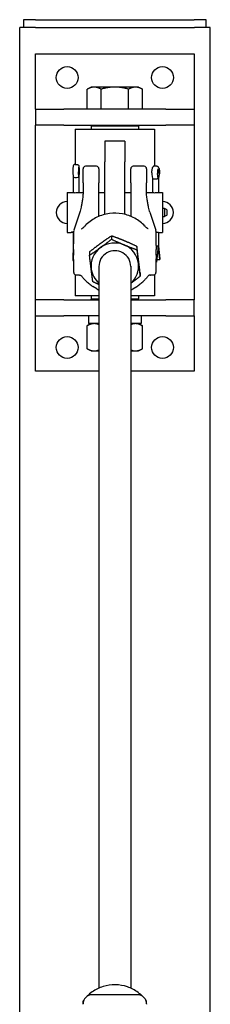
# Model space of a CAD drawing. Units: inches. Extents: x 58 to 364, y 9 to 265.
# Drawn here: x 348 to 354, y 199 to 230 of the extents above; entities that cross this region are included whole.
import ezdxf

# ---------------------------------------------------------------- set-up
doc = ezdxf.new("R2010")
doc.units = ezdxf.units.IN
doc.header["$LTSCALE"] = 12
doc.header["$MEASUREMENT"] = 0
doc.layers.add('Unified Visible', color=7, linetype='Continuous', lineweight=25)

msp = doc.modelspace()

# ---------------------------------------------------------------- linework, layer by layer
at = {"layer": 'Unified Visible'}
for p, q in [((348.031, 229.472), (347.531, 229.472)), ((347.531, 42.472), (347.531, 229.472)), ((348.026, 229.722), (347.651, 229.722)), ((347.651, 229.722), (347.651, 229.472)), ((348.026, 229.722), (353.026, 229.722)), ((348.031, 229.472), (353.031, 229.472)), ((353.401, 229.722), (353.026, 229.722)), ((353.531, 229.472), (353.031, 229.472)), ((353.401, 229.472), (353.401, 229.722)), ((353.531, 42.472), (353.531, 229.472)), ((348.026, 226.899), (348.026, 228.649)), ((348.026, 228.649), (353.026, 228.649)), ((353.026, 228.649), (353.026, 226.899)), ((349.776, 227.599), (349.66, 227.532)), ((349.66, 226.899), (349.66, 227.532)), ((349.876, 227.599), (349.776, 227.599)), ((350.526, 227.599), (349.876, 227.599)), ((350.093, 226.899), (350.093, 227.532)), ((351.175, 227.599), (350.526, 227.599)), ((350.959, 226.899), (350.959, 227.532)), ((351.276, 227.599), (351.175, 227.599)), ((351.276, 227.599), (351.392, 227.532)), ((351.392, 226.899), (351.392, 227.532)), ((348.026, 226.899), (348.923, 226.899)), ((348.026, 226.899), (348.026, 226.399)), ((352.128, 226.899), (348.923, 226.899)), ((349.876, 226.899), (349.66, 226.899)), ((349.776, 226.899), (349.776, 226.899)), ((350.093, 226.899), (349.876, 226.899)), ((350.526, 226.899), (350.093, 226.899)), ((350.959, 226.899), (350.526, 226.899)), ((351.175, 226.899), (350.959, 226.899)), ((351.392, 226.899), (351.175, 226.899)), ((351.276, 226.899), (351.276, 226.899)), ((352.128, 226.899), (353.026, 226.899)), ((353.026, 226.899), (353.026, 226.399)), ((348.923, 226.399), (348.026, 226.399)), ((348.026, 220.899), (348.026, 226.399)), ((348.923, 226.399), (352.128, 226.399)), ((349.807, 226.399), (349.776, 226.368)), ((351.244, 226.399), (351.276, 226.368)), ((353.026, 226.399), (352.128, 226.399)), ((353.026, 226.399), (353.026, 220.899)), ((349.276, 226.274), (351.776, 226.274)), ((349.276, 226.274), (349.276, 225.163)), ((351.276, 226.368), (349.776, 226.368)), ((349.776, 226.368), (349.776, 226.274)), ((351.276, 226.368), (351.276, 226.274)), ((351.776, 226.274), (351.776, 225.114)), ((350.213, 225.899), (350.213, 225.241)), ((350.838, 225.899), (350.213, 225.899)), ((350.838, 225.899), (350.838, 225.241)), ((349.278, 225.163), (349.33, 225.163)), ((350.213, 223.589), (350.213, 225.241)), ((350.838, 223.589), (350.838, 225.241)), ((349.208, 224.905), (349.214, 224.77)), ((349.392, 224.753), (349.385, 224.928)), ((349.399, 224.925), (349.392, 224.753)), ((349.401, 224.902), (349.394, 224.769)), ((349.526, 224.586), (349.526, 225.026)), ((349.947, 225.104), (349.604, 225.104)), ((350.026, 225.026), (350.026, 224.586)), ((351.026, 224.586), (351.026, 225.026)), ((351.447, 225.104), (351.104, 225.104)), ((351.526, 225.026), (351.526, 224.586)), ((351.692, 224.849), (351.714, 224.717)), ((351.782, 225.115), (351.833, 225.115)), ((351.893, 224.705), (351.868, 224.879)), ((351.918, 224.877), (351.893, 224.705)), ((351.925, 224.846), (351.903, 224.717)), ((349.214, 224.77), (349.214, 224.266)), ((349.271, 224.755), (349.323, 224.755)), ((349.394, 224.769), (349.394, 224.273)), ((349.526, 224.586), (349.526, 224.231)), ((350.026, 224.235), (350.026, 224.586)), ((351.026, 224.586), (351.026, 224.235)), ((351.526, 224.231), (351.526, 224.586)), ((351.714, 224.717), (351.714, 224.266)), ((351.758, 224.706), (351.809, 224.706)), ((351.903, 224.717), (351.903, 224.274)), ((349.026, 224.274), (349.026, 223.024)), ((349.026, 224.274), (349.151, 224.274)), ((349.4, 224.274), (349.526, 224.274)), ((350.026, 224.274), (350.213, 224.274)), ((350.026, 223.529), (350.026, 224.235)), ((350.838, 224.274), (351.026, 224.274)), ((351.026, 224.235), (351.026, 223.529)), ((351.526, 224.274), (351.651, 224.274)), ((351.9, 224.274), (352.026, 224.274)), ((352.026, 224.274), (352.026, 223.024)), ((349.426, 223.663), (349.237, 223.088)), ((351.625, 223.663), (351.814, 223.088)), ((352.093, 223.775), (352.093, 223.523)), ((352.157, 223.74), (352.093, 223.775)), ((352.162, 223.733), (352.162, 223.565)), ((352.157, 223.558), (352.093, 223.523)), ((349.026, 223.024), (349.151, 223.024)), ((349.214, 223.035), (349.214, 222.636)), ((351.9, 223.024), (352.026, 223.024)), ((351.903, 223.024), (351.903, 222.589)), ((350.422, 222.912), (350.422, 222.807)), ((349.214, 222.636), (349.199, 222.147)), ((349.729, 222.408), (349.729, 222.303)), ((351.219, 222.582), (351.219, 222.477)), ((351.893, 222.598), (351.838, 222.089)), ((351.938, 222.174), (351.893, 222.598)), ((351.903, 222.589), (351.946, 222.187)), ((349.199, 222.145), (349.201, 222.137)), ((349.201, 222.137), (349.231, 222.137)), ((351.82, 222.089), (351.838, 222.089)), ((351.838, 222.089), (351.833, 222.097)), ((351.847, 222.173), (351.938, 222.174)), ((351.944, 222.181), (351.938, 222.174)), ((350.026, 221.96), (350.026, 199.221)), ((351.026, 221.96), (351.026, 199.221)), ((351.322, 221.747), (351.322, 221.642)), ((349.276, 221.69), (349.276, 221.024)), ((351.776, 221.69), (351.776, 221.024)), ((349.958, 221.245), (349.833, 221.323)), ((351.093, 221.245), (351.219, 221.323)), ((348.923, 220.899), (348.026, 220.899)), ((348.026, 220.399), (348.026, 220.899)), ((348.923, 220.899), (350.026, 220.899)), ((350.026, 221.024), (349.276, 221.024)), ((349.776, 221.024), (349.776, 220.93)), ((349.776, 220.93), (350.026, 220.93)), ((349.807, 220.899), (349.776, 220.93)), ((351.776, 221.024), (351.026, 221.024)), ((351.026, 220.93), (351.276, 220.93)), ((351.026, 220.899), (352.128, 220.899)), ((351.244, 220.899), (351.276, 220.93)), ((351.276, 221.024), (351.276, 220.93)), ((353.026, 220.899), (352.128, 220.899)), ((353.026, 220.399), (353.026, 220.899)), ((348.026, 218.649), (348.026, 220.399)), ((348.026, 220.399), (348.923, 220.399)), ((350.026, 220.399), (348.923, 220.399)), ((349.695, 220.399), (349.695, 220.149)), ((352.128, 220.399), (351.026, 220.399)), ((351.356, 220.399), (351.356, 220.149)), ((352.128, 220.399), (353.026, 220.399)), ((353.026, 220.399), (353.026, 218.649)), ((349.776, 220.149), (349.66, 220.082)), ((349.66, 219.357), (349.66, 220.082)), ((350.026, 220.149), (349.695, 220.149)), ((351.356, 220.149), (351.026, 220.149)), ((351.276, 220.149), (351.392, 220.082)), ((351.392, 219.357), (351.392, 220.082)), ((349.776, 219.29), (349.66, 219.357)), ((349.776, 219.29), (349.876, 219.29)), ((349.876, 219.29), (350.026, 219.29)), ((351.026, 219.29), (351.175, 219.29)), ((351.175, 219.29), (351.276, 219.29)), ((351.276, 219.29), (351.392, 219.357)), ((350.026, 218.649), (348.026, 218.649)), ((353.026, 218.649), (351.026, 218.649)), ((349.526, 198.726), (349.526, 198.81)), ((351.238, 199.014), (349.814, 199.014)), ((351.526, 198.726), (351.526, 198.81)), ((349.526, 198.712), (349.526, 198.726)), ((351.526, 198.726), (351.526, 198.712))]:
    msp.add_line(p, q, dxfattribs=at)
for centre in [(349.026, 227.899), (352.026, 227.899), (349.026, 219.399), (352.026, 219.399)]:
    msp.add_circle(centre, 0.344, dxfattribs=at)
for centre, radius, start, end in [((349.604, 225.026), 0.0787, 90, 180), ((349.947, 225.026), 0.0787, 0, 90), ((351.104, 225.026), 0.0787, 90, 180), ((351.447, 225.026), 0.0787, 0, 90), ((349.026, 223.649), 0.344, 90, 270), ((352.026, 223.649), 0.344, 270, 90), ((352.069, 223.649), 0.128, 79.3613, 109.873), ((352.154, 223.733), 0.00787, 0, 61.5872), ((352.069, 223.649), 0.128, 250.127, 280.6387), ((352.154, 223.565), 0.00787, 298.4128, 0), ((349.312, 223.063), 0.0787, 161.7616, 179.4786), ((351.74, 223.063), 0.0787, 0.5214, 18.2384), ((349.312, 221.76), 0.0787, 180.5519, 267.0975), ((351.74, 221.76), 0.0787, 272.9025, 359.4481), ((349.814, 198.726), 0.288, 90, 180), ((351.238, 198.726), 0.288, 0, 90)]:
    msp.add_arc(centre, radius, start, end, dxfattribs=at)
for centre, major_axis, ratio, start_param, end_param in [((349.392, 224.973), (0, 0.102), 0.078747, 4.214496, 8.320279), ((351.893, 224.925), (0, 0.102), 0.280454, 4.213887, 8.319669), ((349.276, 224.771), (0.0616, 0.0015), 0.265298, 3.147932, 4.627211), ((349.328, 224.771), (-0.0616, -0.0015), 0.265298, 1.485619, 3.056415), ((349.332, 224.77), (-0.0616, 0.0015), 0.296774, 3.148822, 3.22766), ((351.776, 224.723), (0.0616, 0.0052), 0.253297, 3.163013, 4.406666), ((351.826, 224.723), (-0.0616, -0.0052), 0.253297, 1.265073, 2.83587), ((351.841, 224.722), (-0.0616, 0.0053), 0.284549, 3.166098, 3.450401), ((350.526, 221.96), (-0.75, 0), 0.970828, 4.308649, 5.355847), ((349.276, 222.635), (0.0616, -0.0009), 0.20011, 2.406733, 3.138556), ((350.526, 221.96), (-0.75, 0), 0.970828, 5.355847, 6.403045), ((350.526, 221.96), (0.5, 0), 0.970828, 6.25803, 9.449933), ((350.526, 221.96), (0.75, 0), 0.970828, 0.119859, 1.167057), ((351.826, 222.586), (-0.0616, 0.0033), 0.192764, 3.436284, 4.793629), ((351.841, 222.585), (-0.0616, -0.0033), 0.16136, 2.848693, 3.132996), ((349.261, 222.145), (-0.0616, 0.0019), 0.371312, 5.246808, 6.368097), ((350.526, 221.96), (0.75, 0), 0.970828, 5.442117, 6.403045), ((351.773, 222.097), (0.0612, -0.0066), 0.358064, 0.305079, 0.736907), ((351.884, 222.181), (0.0613, 0.0065), 0.328652, 5.98169, 6.283185), ((350.526, 221.96), (-0.75, 0), 0.970828, 0.119859, 0.841069)]:
    msp.add_ellipse(centre, major_axis=major_axis, ratio=ratio, start_param=start_param, end_param=end_param, dxfattribs=at)
for points, weights in [([(349.876, 227.599), (349.776, 227.599), (349.66, 227.532)], [1, 1.0379548493, 1]), ([(350.093, 227.532), (349.977, 227.599), (349.876, 227.599)], [1, 1.0379548493, 1]), ([(350.526, 227.599), (350.325, 227.599), (350.093, 227.532)], [1, 1.0379548493, 1]), ([(350.959, 227.532), (350.727, 227.599), (350.526, 227.599)], [1, 1.0379548493, 1]), ([(351.175, 227.599), (351.075, 227.599), (350.959, 227.532)], [1, 1.0379548493, 1]), ([(351.392, 227.532), (351.276, 227.599), (351.175, 227.599)], [1, 1.0379548493, 1]), ([(350.076, 222.673), (349.915, 222.556), (349.729, 222.408)], [1, 1.0379548493, 1]), ([(350.422, 222.912), (350.236, 222.79), (350.076, 222.673)], [1, 1.0379548493, 1]), ([(350.076, 222.542), (350.236, 222.659), (350.422, 222.807)], [1, 1.0379548493, 1]), ([(350.82, 222.76), (350.636, 222.837), (350.422, 222.912)], [1, 1.0379548493, 1]), ([(350.422, 222.807), (350.636, 222.706), (350.82, 222.629)], [1, 1.0379548493, 1]), ([(351.219, 222.582), (351.005, 222.684), (350.82, 222.76)], [1, 1.0379548493, 1]), ([(349.729, 222.303), (349.915, 222.425), (350.076, 222.542)], [1, 1.0379548493, 1]), ([(350.82, 222.629), (351.005, 222.552), (351.219, 222.477)], [1, 1.0379548493, 1]), ([(351.27, 222.178), (351.246, 222.371), (351.219, 222.582)], [1, 1.0379548493, 1]), ([(351.219, 222.477), (351.246, 222.24), (351.27, 222.047)], [1, 1.0379548493, 1]), ([(349.781, 221.872), (349.757, 222.066), (349.729, 222.303)], [1, 1.0379548493, 1]), ([(351.322, 221.747), (351.294, 221.984), (351.27, 222.178)], [1, 1.0379548493, 1]), ([(351.27, 222.047), (351.294, 221.853), (351.322, 221.642)], [1, 1.0379548493, 1]), ([(349.833, 221.468), (349.805, 221.679), (349.781, 221.872)], [1, 1.0379548493, 1]), ([(350.026, 221.379), (349.934, 221.42), (349.833, 221.468)], [1.01888681441, 1.01766610891, 1]), ([(351.322, 221.642), (351.163, 221.516), (351.026, 221.414)], [1, 1.03224326615, 1.00970416688]), ([(349.876, 220.149), (349.776, 220.149), (349.66, 220.082)], [1, 1.0379548493, 1]), ([(350.026, 220.116), (349.948, 220.149), (349.876, 220.149)], [1.01566285889, 1.02690849784, 1]), ([(351.175, 220.149), (351.103, 220.149), (351.026, 220.116)], [1, 1.02690849784, 1.01566285889]), ([(351.392, 220.082), (351.276, 220.149), (351.175, 220.149)], [1, 1.0379548493, 1]), ([(349.66, 219.357), (349.776, 219.29), (349.876, 219.29)], [1, 1.0379548493, 1]), ([(349.876, 219.29), (349.948, 219.29), (350.026, 219.323)], [1, 1.02690849784, 1.01566285889]), ([(351.026, 219.323), (351.103, 219.29), (351.175, 219.29)], [1.01566285889, 1.02690849784, 1]), ([(351.175, 219.29), (351.276, 219.29), (351.392, 219.357)], [1, 1.0379548493, 1])]:
    msp.add_rational_spline(points, weights, degree=2, dxfattribs=at)
for points, knots in [([(349.278, 225.163), (349.271, 225.163), (349.264, 225.162), (349.252, 225.158), (349.247, 225.155), (349.237, 225.149), (349.233, 225.145), (349.226, 225.137), (349.224, 225.133), (349.22, 225.126), (349.219, 225.123), (349.216, 225.116), (349.215, 225.113), (349.212, 225.098), (349.211, 225.089), (349.209, 225.064), (349.208, 225.049), (349.207, 225.02), (349.206, 225.005), (349.206, 224.975), (349.206, 224.96), (349.207, 224.932), (349.207, 224.918), (349.208, 224.905)], [0.015798, 0.015798, 0.015798, 0.015798, 0.041324, 0.041324, 0.069421, 0.069421, 0.105663, 0.105663, 0.155768, 0.155768, 0.222604, 0.222604, 0.33175, 0.33175, 0.724309, 0.724309, 1.120361, 1.120361, 1.460757, 1.460757, 1.793252, 1.793252, 2.120702, 2.120702, 2.120702, 2.120702]), ([(349.33, 225.163), (349.337, 225.163), (349.344, 225.162), (349.356, 225.158), (349.361, 225.155), (349.371, 225.149), (349.375, 225.145), (349.381, 225.137), (349.384, 225.134), (349.388, 225.127), (349.389, 225.123), (349.392, 225.116), (349.392, 225.113), (349.396, 225.099), (349.397, 225.089), (349.399, 225.064), (349.4, 225.05), (349.401, 225.02), (349.402, 225.005), (349.402, 224.975), (349.402, 224.961), (349.402, 224.932), (349.401, 224.917), (349.401, 224.903), (349.401, 224.903), (349.401, 224.902)], [6.267387, 6.267387, 6.267387, 6.267387, 6.292913, 6.292913, 6.321011, 6.321011, 6.357252, 6.357252, 6.407357, 6.407357, 6.474193, 6.474193, 6.583339, 6.583339, 6.975899, 6.975899, 7.371951, 7.371951, 7.712346, 7.712346, 8.044841, 8.044841, 8.378197, 8.378197, 8.403887, 8.403887, 8.403887, 8.403887]), ([(351.782, 225.115), (351.774, 225.115), (351.765, 225.113), (351.75, 225.107), (351.743, 225.103), (351.73, 225.093), (351.725, 225.087), (351.713, 225.072), (351.708, 225.062), (351.698, 225.036), (351.694, 225.018), (351.688, 224.982), (351.686, 224.964), (351.685, 224.928), (351.685, 224.91), (351.688, 224.878), (351.689, 224.863), (351.692, 224.849)], [0.016407, 0.016407, 0.016407, 0.016407, 0.116037, 0.116037, 0.226525, 0.226525, 0.374565, 0.374565, 0.632873, 0.632873, 1.053732, 1.053732, 1.444507, 1.444507, 1.805298, 1.805298, 2.120702, 2.120702, 2.120702, 2.120702]), ([(351.833, 225.115), (351.841, 225.115), (351.85, 225.113), (351.865, 225.108), (351.872, 225.104), (351.885, 225.094), (351.891, 225.088), (351.903, 225.072), (351.907, 225.063), (351.918, 225.036), (351.922, 225.019), (351.928, 224.983), (351.93, 224.964), (351.932, 224.928), (351.932, 224.91), (351.93, 224.877), (351.928, 224.861), (351.925, 224.846)], [6.266778, 6.266778, 6.266778, 6.266778, 6.366407, 6.366407, 6.476895, 6.476895, 6.624935, 6.624935, 6.883244, 6.883244, 7.310665, 7.310665, 7.700454, 7.700454, 8.061107, 8.061107, 8.403887, 8.403887, 8.403887, 8.403887]), ([(349.4, 224.274), (349.399, 224.274), (349.396, 224.274), (349.385, 224.272), (349.375, 224.271), (349.353, 224.268), (349.339, 224.266), (349.308, 224.264), (349.291, 224.263), (349.26, 224.263), (349.243, 224.264), (349.212, 224.266), (349.198, 224.268), (349.176, 224.271), (349.167, 224.272), (349.155, 224.274), (349.152, 224.274), (349.151, 224.274)], [0.5045065, 0.5045065, 0.5045065, 0.5045065, 0.5997298, 0.5997298, 0.7196731, 0.7196731, 0.8396231, 0.8396231, 0.9595731, 0.9595731, 1.0795231, 1.0795231, 1.1994731, 1.1994731, 1.3194163, 1.3194163, 1.4146396, 1.4146396, 1.4146396, 1.4146396]), ([(349.523, 224.193), (349.524, 224.196), (349.524, 224.198), (349.524, 224.203), (349.525, 224.206), (349.525, 224.211), (349.525, 224.213), (349.525, 224.218), (349.526, 224.221), (349.526, 224.226), (349.526, 224.229), (349.526, 224.231)], [-0.2714509, -0.2714509, -0.2714509, -0.2714509, -0.2171607, -0.2171607, -0.1628706, -0.1628706, -0.1085804, -0.1085804, -0.0542902, -0.0542902, 0, 0, 0, 0]), ([(351.528, 224.193), (351.528, 224.196), (351.527, 224.198), (351.527, 224.203), (351.527, 224.206), (351.526, 224.211), (351.526, 224.213), (351.526, 224.218), (351.526, 224.221), (351.526, 224.226), (351.526, 224.229), (351.526, 224.231)], [4.001607, 4.001607, 4.001607, 4.001607, 4.0558972, 4.0558972, 4.1101874, 4.1101874, 4.1644776, 4.1644776, 4.2187678, 4.2187678, 4.273058, 4.273058, 4.273058, 4.273058]), ([(351.9, 224.274), (351.899, 224.274), (351.896, 224.274), (351.885, 224.272), (351.875, 224.271), (351.853, 224.268), (351.839, 224.266), (351.808, 224.264), (351.791, 224.263), (351.76, 224.263), (351.743, 224.264), (351.712, 224.266), (351.698, 224.268), (351.676, 224.271), (351.667, 224.272), (351.655, 224.274), (351.652, 224.274), (351.651, 224.274)], [0.5045065, 0.5045065, 0.5045065, 0.5045065, 0.5997298, 0.5997298, 0.7196731, 0.7196731, 0.8396231, 0.8396231, 0.9595731, 0.9595731, 1.0795231, 1.0795231, 1.1994731, 1.1994731, 1.3194163, 1.3194163, 1.4146396, 1.4146396, 1.4146396, 1.4146396]), ([(349.523, 224.193), (349.517, 224.143), (349.511, 224.095), (349.498, 224.005), (349.491, 223.963), (349.478, 223.885), (349.471, 223.85), (349.458, 223.785), (349.452, 223.755), (349.439, 223.704), (349.432, 223.681), (349.426, 223.663)], [1.1854031, 1.1854031, 1.1854031, 1.1854031, 1.2624817, 1.2624817, 1.3395604, 1.3395604, 1.416639, 1.416639, 1.4937177, 1.4937177, 1.5707963, 1.5707963, 1.5707963, 1.5707963]), ([(351.625, 223.663), (351.619, 223.681), (351.613, 223.704), (351.6, 223.755), (351.593, 223.785), (351.58, 223.85), (351.573, 223.885), (351.56, 223.963), (351.554, 224.005), (351.541, 224.095), (351.534, 224.143), (351.528, 224.193)], [-1.5707963, -1.5707963, -1.5707963, -1.5707963, -1.4937177, -1.4937177, -1.416639, -1.416639, -1.3395604, -1.3395604, -1.2624817, -1.2624817, -1.1854031, -1.1854031, -1.1854031, -1.1854031]), ([(351.474, 223.221), (351.381, 223.32), (351.272, 223.403), (351.033, 223.533), (350.902, 223.58), (350.632, 223.63), (350.493, 223.634), (350.221, 223.599), (350.088, 223.56), (349.84, 223.443), (349.727, 223.365), (349.611, 223.256), (349.594, 223.239), (349.577, 223.221)], [2.312034, 2.312034, 2.312034, 2.312034, 2.631995, 2.631995, 2.95245, 2.95245, 3.273206, 3.273206, 3.593987, 3.593987, 3.914514, 3.914514, 3.971152, 3.971152, 3.971152, 3.971152]), ([(349.151, 223.024), (349.151, 223.024), (349.154, 223.025), (349.167, 223.028), (349.176, 223.03), (349.198, 223.034), (349.212, 223.035), (349.229, 223.037), (349.231, 223.037), (349.233, 223.037)], [0.4797865, 0.4797865, 0.4797865, 0.4797865, 0.5997298, 0.5997298, 0.7196731, 0.7196731, 0.8396231, 0.8396231, 0.8524001, 0.8524001, 0.8524001, 0.8524001]), ([(349.214, 223.032), (349.204, 223.031), (349.195, 223.03), (349.176, 223.028), (349.167, 223.026), (349.154, 223.024), (349.151, 223.024), (349.151, 223.024)], [2.0757804, 2.0757804, 2.0757804, 2.0757804, 2.1590461, 2.1590461, 2.2789894, 2.2789894, 2.3989327, 2.3989327, 2.3989327, 2.3989327]), ([(349.232, 222.859), (349.232, 222.872), (349.232, 222.886), (349.232, 222.913), (349.232, 222.927), (349.232, 222.954), (349.232, 222.968), (349.232, 222.995), (349.233, 223.009), (349.233, 223.036), (349.233, 223.05), (349.233, 223.064)], [-0.5304824, -0.5304824, -0.5304824, -0.5304824, -0.4243859, -0.4243859, -0.3182894, -0.3182894, -0.2121929, -0.2121929, -0.1060965, -0.1060965, 0, 0, 0, 0]), ([(349.472, 223.135), (349.474, 223.135), (349.476, 223.135), (349.479, 223.135), (349.48, 223.136), (349.482, 223.136), (349.483, 223.136), (349.483, 223.136)], [-0.15178156, -0.15178156, -0.15178156, -0.15178156, -0.12142525, -0.12142525, -0.09106893, -0.09106893, -0.06506262, -0.06506262, -0.06506262, -0.06506262]), ([(349.482, 223.135), (349.484, 223.136), (349.487, 223.138), (349.495, 223.144), (349.501, 223.148), (349.513, 223.158), (349.52, 223.164), (349.534, 223.177), (349.541, 223.184), (349.556, 223.199), (349.563, 223.207), (349.573, 223.217), (349.575, 223.219), (349.577, 223.221)], [0, 0, 0, 0, 0.0639031, 0.0639031, 0.1531202, 0.1531202, 0.2423373, 0.2423373, 0.3315544, 0.3315544, 0.4207715, 0.4207715, 0.4460855, 0.4460855, 0.4460855, 0.4460855]), ([(351.569, 223.135), (351.567, 223.136), (351.564, 223.138), (351.556, 223.144), (351.551, 223.148), (351.538, 223.158), (351.532, 223.164), (351.518, 223.177), (351.51, 223.184), (351.496, 223.199), (351.488, 223.207), (351.478, 223.217), (351.476, 223.219), (351.474, 223.221)], [0, 0, 0, 0, 0.0639093, 0.0639093, 0.1531847, 0.1531847, 0.24246, 0.24246, 0.3317354, 0.3317354, 0.4210108, 0.4210108, 0.4463768, 0.4463768, 0.4463768, 0.4463768]), ([(351.58, 223.135), (351.577, 223.135), (351.576, 223.135), (351.572, 223.135), (351.571, 223.136), (351.569, 223.136), (351.569, 223.136), (351.568, 223.136)], [0.19841228, 0.19841228, 0.19841228, 0.19841228, 0.22876859, 0.22876859, 0.25912491, 0.25912491, 0.28513134, 0.28513134, 0.28513134, 0.28513134]), ([(351.818, 223.064), (351.819, 223.05), (351.819, 223.036), (351.819, 223.009), (351.819, 222.995), (351.819, 222.968), (351.819, 222.954), (351.819, 222.927), (351.819, 222.913), (351.819, 222.886), (351.819, 222.872), (351.819, 222.859)], [-4.3223374, -4.3223374, -4.3223374, -4.3223374, -4.2162409, -4.2162409, -4.1101444, -4.1101444, -4.0040479, -4.0040479, -3.8979515, -3.8979515, -3.791855, -3.791855, -3.791855, -3.791855]), ([(351.819, 223.037), (351.82, 223.037), (351.822, 223.037), (351.839, 223.035), (351.853, 223.034), (351.875, 223.03), (351.885, 223.028), (351.898, 223.025), (351.901, 223.024), (351.901, 223.024)], [1.066746, 1.066746, 1.066746, 1.066746, 1.0795231, 1.0795231, 1.1994731, 1.1994731, 1.3194163, 1.3194163, 1.4393596, 1.4393596, 1.4393596, 1.4393596]), ([(349.227, 222.481), (349.228, 222.507), (349.228, 222.532), (349.229, 222.583), (349.23, 222.609), (349.23, 222.659), (349.231, 222.685), (349.231, 222.735), (349.232, 222.76), (349.232, 222.81), (349.232, 222.834), (349.232, 222.859)], [-3.2163472, -3.2163472, -3.2163472, -3.2163472, -3.0231382, -3.0231382, -2.8299292, -2.8299292, -2.6367201, -2.6367201, -2.4435111, -2.4435111, -2.2503021, -2.2503021, -2.2503021, -2.2503021]), ([(351.819, 222.859), (351.819, 222.834), (351.819, 222.81), (351.82, 222.76), (351.82, 222.735), (351.821, 222.685), (351.821, 222.659), (351.822, 222.609), (351.822, 222.583), (351.823, 222.532), (351.824, 222.507), (351.824, 222.481)], [-1.1936705, -1.1936705, -1.1936705, -1.1936705, -1.0004615, -1.0004615, -0.8072524, -0.8072524, -0.6140434, -0.6140434, -0.4208344, -0.4208344, -0.2276254, -0.2276254, -0.2276254, -0.2276254]), ([(349.227, 222.481), (349.227, 222.469), (349.227, 222.457), (349.226, 222.433), (349.226, 222.421), (349.226, 222.397), (349.226, 222.386), (349.226, 222.363), (349.226, 222.351), (349.227, 222.329), (349.227, 222.318), (349.227, 222.307)], [7.0884464, 7.0884464, 7.0884464, 7.0884464, 7.178365, 7.178365, 7.2682835, 7.2682835, 7.3582021, 7.3582021, 7.4481207, 7.4481207, 7.5380393, 7.5380393, 7.5380393, 7.5380393]), ([(351.824, 222.307), (351.824, 222.318), (351.825, 222.329), (351.825, 222.351), (351.825, 222.363), (351.825, 222.386), (351.825, 222.397), (351.825, 222.421), (351.825, 222.433), (351.825, 222.457), (351.824, 222.469), (351.824, 222.481)], [7.0884464, 7.0884464, 7.0884464, 7.0884464, 7.178365, 7.178365, 7.2682835, 7.2682835, 7.3582021, 7.3582021, 7.4481207, 7.4481207, 7.5380393, 7.5380393, 7.5380393, 7.5380393]), ([(349.232, 221.96), (349.232, 221.984), (349.232, 222.008), (349.232, 222.056), (349.231, 222.079), (349.231, 222.125), (349.23, 222.148), (349.23, 222.194), (349.229, 222.217), (349.228, 222.262), (349.228, 222.285), (349.227, 222.307)], [-1.1936705, -1.1936705, -1.1936705, -1.1936705, -1.0004615, -1.0004615, -0.8072524, -0.8072524, -0.6140434, -0.6140434, -0.4208344, -0.4208344, -0.2276254, -0.2276254, -0.2276254, -0.2276254]), ([(351.824, 222.307), (351.824, 222.285), (351.823, 222.262), (351.822, 222.217), (351.822, 222.194), (351.821, 222.148), (351.821, 222.125), (351.82, 222.079), (351.82, 222.056), (351.819, 222.008), (351.819, 221.984), (351.819, 221.96)], [-3.2163472, -3.2163472, -3.2163472, -3.2163472, -3.0231382, -3.0231382, -2.8299292, -2.8299292, -2.6367201, -2.6367201, -2.4435111, -2.4435111, -2.2503021, -2.2503021, -2.2503021, -2.2503021]), ([(349.233, 221.759), (349.233, 221.772), (349.233, 221.786), (349.233, 221.812), (349.232, 221.825), (349.232, 221.852), (349.232, 221.866), (349.232, 221.892), (349.232, 221.906), (349.232, 221.933), (349.232, 221.946), (349.232, 221.96)], [-4.3223374, -4.3223374, -4.3223374, -4.3223374, -4.2162409, -4.2162409, -4.1101444, -4.1101444, -4.0040479, -4.0040479, -3.8979515, -3.8979515, -3.791855, -3.791855, -3.791855, -3.791855]), ([(351.819, 221.96), (351.819, 221.946), (351.819, 221.933), (351.819, 221.906), (351.819, 221.892), (351.819, 221.866), (351.819, 221.852), (351.819, 221.825), (351.819, 221.812), (351.819, 221.786), (351.819, 221.772), (351.818, 221.759)], [-0.5304824, -0.5304824, -0.5304824, -0.5304824, -0.4243859, -0.4243859, -0.3182894, -0.3182894, -0.2121929, -0.2121929, -0.1060965, -0.1060965, 0, 0, 0, 0]), ([(349.408, 221.679), (349.401, 221.679), (349.394, 221.679), (349.381, 221.679), (349.374, 221.679), (349.361, 221.68), (349.354, 221.68), (349.341, 221.68), (349.334, 221.68), (349.321, 221.681), (349.314, 221.681), (349.308, 221.681)], [-0.2451182, -0.2451182, -0.2451182, -0.2451182, -0.1960945, -0.1960945, -0.1470709, -0.1470709, -0.0980473, -0.0980473, -0.0490236, -0.0490236, 0, 0, 0, 0]), ([(349.414, 221.679), (349.413, 221.679), (349.413, 221.679), (349.412, 221.679), (349.412, 221.679), (349.411, 221.679), (349.411, 221.679), (349.41, 221.679), (349.409, 221.679), (349.409, 221.679), (349.408, 221.679), (349.408, 221.679)], [-0.537834911, -0.537834911, -0.537834911, -0.537834911, -0.537357108, -0.537357108, -0.536879306, -0.536879306, -0.536401504, -0.536401504, -0.535923702, -0.535923702, -0.5354459, -0.5354459, -0.5354459, -0.5354459]), ([(349.414, 221.679), (349.42, 221.678), (349.426, 221.677), (349.436, 221.676), (349.441, 221.675), (349.449, 221.672), (349.452, 221.671), (349.457, 221.669), (349.459, 221.668), (349.462, 221.665), (349.463, 221.664), (349.465, 221.662)], [0.0429091, 0.0429091, 0.0429091, 0.0429091, 0.104366, 0.104366, 0.165823, 0.165823, 0.2272799, 0.2272799, 0.2887369, 0.2887369, 0.3501938, 0.3501938, 0.3501938, 0.3501938]), ([(349.465, 221.662), (349.471, 221.655), (349.477, 221.647), (349.491, 221.63), (349.498, 221.621), (349.513, 221.603), (349.521, 221.594), (349.537, 221.576), (349.545, 221.567), (349.561, 221.549), (349.569, 221.54), (349.577, 221.531)], [0, 0, 0, 0, 0.0892754, 0.0892754, 0.1785507, 0.1785507, 0.2678261, 0.2678261, 0.3571014, 0.3571014, 0.4463768, 0.4463768, 0.4463768, 0.4463768]), ([(349.577, 221.531), (349.592, 221.515), (349.608, 221.5), (349.64, 221.469), (349.656, 221.454), (349.689, 221.426), (349.706, 221.412), (349.741, 221.385), (349.759, 221.372), (349.795, 221.346), (349.814, 221.334), (349.833, 221.323)], [5.4536263, 5.4536263, 5.4536263, 5.4536263, 5.5056383, 5.5056383, 5.5576503, 5.5576503, 5.6096622, 5.6096622, 5.6616742, 5.6616742, 5.7136862, 5.7136862, 5.7136862, 5.7136862]), ([(351.219, 221.323), (351.237, 221.334), (351.256, 221.346), (351.292, 221.372), (351.31, 221.385), (351.345, 221.412), (351.362, 221.426), (351.395, 221.454), (351.412, 221.469), (351.443, 221.5), (351.459, 221.515), (351.474, 221.531)], [0.5694991, 0.5694991, 0.5694991, 0.5694991, 0.6215111, 0.6215111, 0.6735231, 0.6735231, 0.725535, 0.725535, 0.777547, 0.777547, 0.829559, 0.829559, 0.829559, 0.829559]), ([(351.587, 221.662), (351.581, 221.655), (351.574, 221.647), (351.561, 221.63), (351.553, 221.621), (351.538, 221.603), (351.531, 221.594), (351.515, 221.576), (351.507, 221.567), (351.49, 221.549), (351.482, 221.54), (351.474, 221.531)], [0, 0, 0, 0, 0.0892171, 0.0892171, 0.1784342, 0.1784342, 0.2676513, 0.2676513, 0.3568684, 0.3568684, 0.4460855, 0.4460855, 0.4460855, 0.4460855]), ([(351.638, 221.679), (351.631, 221.678), (351.625, 221.677), (351.615, 221.676), (351.61, 221.675), (351.603, 221.672), (351.6, 221.671), (351.595, 221.669), (351.593, 221.668), (351.589, 221.665), (351.588, 221.664), (351.587, 221.662)], [-0.3072848, -0.3072848, -0.3072848, -0.3072848, -0.2458278, -0.2458278, -0.1843709, -0.1843709, -0.1229139, -0.1229139, -0.061457, -0.061457, 0, 0, 0, 0]), ([(351.638, 221.679), (351.638, 221.679), (351.638, 221.679), (351.639, 221.679), (351.64, 221.679), (351.64, 221.679), (351.641, 221.679), (351.641, 221.679), (351.642, 221.679), (351.643, 221.679), (351.643, 221.679), (351.644, 221.679)], [0.095961545, 0.095961545, 0.095961545, 0.095961545, 0.096439347, 0.096439347, 0.096917149, 0.096917149, 0.097394951, 0.097394951, 0.097872753, 0.097872753, 0.098350555, 0.098350555, 0.098350555, 0.098350555]), ([(351.744, 221.681), (351.737, 221.681), (351.73, 221.681), (351.717, 221.68), (351.711, 221.68), (351.697, 221.68), (351.691, 221.68), (351.677, 221.679), (351.67, 221.679), (351.657, 221.679), (351.65, 221.679), (351.644, 221.679)], [2.1666312, 2.1666312, 2.1666312, 2.1666312, 2.2156548, 2.2156548, 2.2646785, 2.2646785, 2.3137021, 2.3137021, 2.3627257, 2.3627257, 2.4117494, 2.4117494, 2.4117494, 2.4117494]), ([(351.397, 198.967), (351.354, 199.009), (351.308, 199.049), (351.157, 199.162), (351.042, 199.222), (350.798, 199.303), (350.669, 199.325), (350.41, 199.328), (350.281, 199.309), (350.034, 199.233), (349.917, 199.175), (349.756, 199.061), (349.703, 199.016), (349.655, 198.967)], [5.478451, 5.478451, 5.478451, 5.478451, 5.630167, 5.630167, 5.950607, 5.950607, 6.271763, 6.271763, 6.593193, 6.593193, 6.914384, 6.914384, 7.087919, 7.087919, 7.087919, 7.087919]), ([(349.554, 198.851), (349.55, 198.845), (349.545, 198.839), (349.536, 198.827), (349.531, 198.82), (349.527, 198.813)], [7.21692061, 7.21692061, 7.21692061, 7.21692061, 7.2348835, 7.2348835, 7.25570839, 7.25570839, 7.25570839, 7.25570839])]:
    msp.add_open_spline(points, degree=3, knots=knots, dxfattribs=at)
for points in [[(351.901, 223.024), (351.901, 223.024), (351.9, 223.024), (351.9, 223.024)], [(349.958, 221.245), (349.98, 221.231), (350.003, 221.218), (350.026, 221.206)], [(351.026, 221.206), (351.049, 221.218), (351.071, 221.231), (351.093, 221.245)], [(349.527, 198.813), (349.526, 198.813), (349.526, 198.812), (349.526, 198.81)], [(351.525, 198.813), (351.516, 198.826), (351.507, 198.838), (351.497, 198.851)], [(351.525, 198.813), (351.525, 198.813), (351.526, 198.812), (351.526, 198.81)]]:
    msp.add_open_spline(points, degree=3, dxfattribs=at)

doc.saveas('drawing.dxf')
